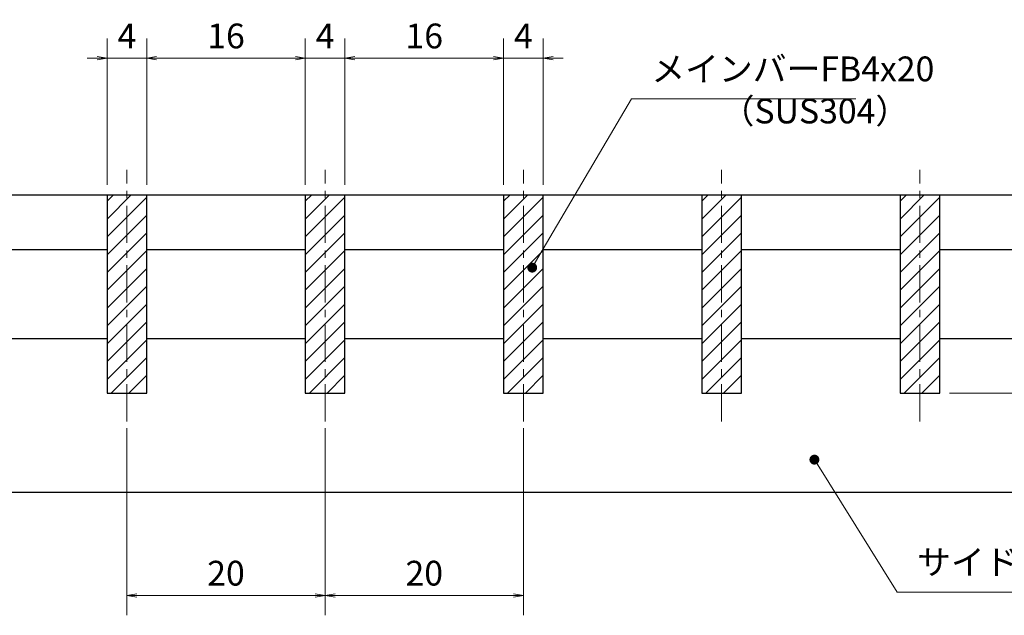
# Model space of a CAD drawing. Extents: x 0 to 2100, y 0 to 1485.
# Drawn here: x 894 to 1391, y 267 to 567 of the extents above; entities that cross this region are included whole.
import ezdxf

# ---------------------------------------------------------------- set-up
doc = ezdxf.new("R2010")
doc.units = 0
doc.header["$LTSCALE"] = 15
doc.header["$MEASUREMENT"] = 0
doc.linetypes.add('CENTER', pattern=[2, 1.25, -0.25, 0.25, -0.25])
doc.layers.get('0').update_dxf_attribs({"color": 5, "linetype": 'CONTINUOUS'})
doc.layers.get('DEFPOINTS').update_dxf_attribs({"color": 250, "linetype": 'CONTINUOUS'})
for name, color, linetype, lineweight in [('ハッチング', 253, 'CONTINUOUS', 15), ('中心線', 6, 'CENTER', 18), ('寸法注釈', 30, 'CONTINUOUS', 18), ('蓋', 5, 'CONTINUOUS', 25)]:
    doc.layers.add(name, color=color, linetype=linetype, lineweight=lineweight)
doc.styles.add('BIGFONT', font='romans.shx', dxfattribs={"width": 0.7336, "bigfont": 'extfont.shx'})
doc.styles.get("Standard").update_dxf_attribs({"font": 'ROMANS.SHX', "width": 0.8, "height": 12.5, "bigfont": 'EXTFONT.SHX'})
doc.dimstyles.get("Standard").update_dxf_attribs({"dimscale": 5, "dimtxt": 12.5, "dimasz": 2, "dimexe": 0.5, "dimexo": 0.5, "dimgap": 0.5, "dimtad": 3, "dimdec": 4, "dimdsep": 46, "dimtxsty": 'Standard', "dimblk1": 'OPEN', "dimblk2": 'OPEN', "dimsah": 1, "dimcen": 0, "dimclrd": 30, "dimclre": 30, "dimclrt": 256, "dimadec": 4, "dimazin": 2, "dimtfac": 1, "dimtdec": 4, "dimtmove": 0, "dimatfit": 3, "dimldrblk": 'OPEN', "dimfxl": 0, "dimtolj": 1, "dimlwd": -1, "dimlwe": -1, "dimarcsym": 0})

# ---------------------------------------------------------------- blocks, each defined once
blk = doc.blocks.new('_OPEN')
at = {"color": 0, "linetype": 'ByBlock'}
for p, q in [((-1, 0.167), (0, 0)), ((0, 0), (-1, -0.167)), ((0, 0), (-1, 0))]:
    blk.add_line(p, q, dxfattribs=at)
blk = doc.blocks.new('*D84')
at = {"layer": 'DEFPOINTS', "color": 0}
for p in [(1058.5, 547.52), (1038.5, 478.62), (1058.5, 478.62)]:
    blk.add_point(p, dxfattribs=at)
at = {"layer": '寸法注釈', "color": 30}
for p, q in [((1038.5, 483.62), (1038.5, 557.52)), ((1058.5, 483.62), (1058.5, 557.52)), ((1033.5, 547.52), (1028.5, 547.52)), ((1038.5, 547.52), (1058.5, 547.52)), ((1063.5, 547.52), (1068.5, 547.52))]:
    blk.add_line(p, q, dxfattribs=at)
at = {"layer": '寸法注釈', "color": 30, "xscale": 5, "yscale": 5, "zscale": 5}
blk.add_blockref('_OPEN', (1038.5, 547.52), dxfattribs=at)
at = {"layer": '寸法注釈', "color": 30, "xscale": 5, "yscale": 5, "zscale": 5, "rotation": 180}
blk.add_blockref('_OPEN', (1058.5, 547.52), dxfattribs=at)
at = {"layer": '寸法注釈', "color": 7, "insert": (1048.5, 558.77), "char_height": 12.5, "attachment_point": 5, "style": 'BIGFONT'}
blk.add_mtext('\\A1;4', dxfattribs=at)
blk = doc.blocks.new('_Dot')
at = {"color": 0, "linetype": 'ByBlock', "lineweight": -2}
blk.add_line((-0.5, 0), (-1, 0), dxfattribs=at)
at = {"color": 0, "linetype": 'ByBlock', "const_width": 0.5}
blk.add_lwpolyline([(-0.25, 0, 1), (0.25, 0, 1)], format="xyb", close=True, dxfattribs=at)
blk = doc.blocks.new('*D85')
at = {"layer": 'DEFPOINTS', "color": 0}
for p in [(1138.5, 547.52), (1058.5, 478.62), (1138.5, 478.62)]:
    blk.add_point(p, dxfattribs=at)
at = {"layer": '寸法注釈', "color": 30}
for p, q in [((1058.5, 483.62), (1058.5, 557.52)), ((1138.5, 483.62), (1138.5, 557.52)), ((1063.5, 547.52), (1133.5, 547.52))]:
    blk.add_line(p, q, dxfattribs=at)
at = {"layer": '寸法注釈', "color": 30, "xscale": 5, "yscale": 5, "zscale": 5, "rotation": 180}
blk.add_blockref('_OPEN', (1058.5, 547.52), dxfattribs=at)
at = {"layer": '寸法注釈', "color": 30, "xscale": 5, "yscale": 5, "zscale": 5}
blk.add_blockref('_OPEN', (1138.5, 547.52), dxfattribs=at)
at = {"layer": '寸法注釈', "color": 7, "insert": (1098.5, 558.77), "char_height": 12.5, "attachment_point": 5, "style": 'BIGFONT'}
blk.add_mtext('\\A1;16', dxfattribs=at)
blk = doc.blocks.new('*D86')
at = {"layer": 'DEFPOINTS', "color": 0}
for p in [(1158.5, 547.52), (1138.5, 478.62), (1158.5, 478.62)]:
    blk.add_point(p, dxfattribs=at)
at = {"layer": '寸法注釈', "color": 30}
for p, q in [((1138.5, 483.62), (1138.5, 557.52)), ((1158.5, 483.62), (1158.5, 557.52)), ((1133.5, 547.52), (1128.5, 547.52)), ((1138.5, 547.52), (1158.5, 547.52)), ((1163.5, 547.52), (1168.5, 547.52))]:
    blk.add_line(p, q, dxfattribs=at)
at = {"layer": '寸法注釈', "color": 30, "xscale": 5, "yscale": 5, "zscale": 5}
blk.add_blockref('_OPEN', (1138.5, 547.52), dxfattribs=at)
at = {"layer": '寸法注釈', "color": 30, "xscale": 5, "yscale": 5, "zscale": 5, "rotation": 180}
blk.add_blockref('_OPEN', (1158.5, 547.52), dxfattribs=at)
at = {"layer": '寸法注釈', "color": 7, "insert": (1148.5, 558.77), "char_height": 12.5, "attachment_point": 5, "style": 'BIGFONT'}
blk.add_mtext('\\A1;4', dxfattribs=at)
blk = doc.blocks.new('*D87')
at = {"layer": 'DEFPOINTS', "color": 0}
for p in [(1038.5, 547.52), (958.5, 478.62), (1038.5, 478.62)]:
    blk.add_point(p, dxfattribs=at)
at = {"layer": '寸法注釈', "color": 30}
for p, q in [((958.5, 483.62), (958.5, 557.52)), ((1038.5, 483.62), (1038.5, 557.52)), ((963.5, 547.52), (1033.5, 547.52))]:
    blk.add_line(p, q, dxfattribs=at)
at = {"layer": '寸法注釈', "color": 30, "xscale": 5, "yscale": 5, "zscale": 5, "rotation": 180}
blk.add_blockref('_OPEN', (958.5, 547.52), dxfattribs=at)
at = {"layer": '寸法注釈', "color": 30, "xscale": 5, "yscale": 5, "zscale": 5}
blk.add_blockref('_OPEN', (1038.5, 547.52), dxfattribs=at)
at = {"layer": '寸法注釈', "color": 7, "insert": (998.5, 558.77), "char_height": 12.5, "attachment_point": 5, "style": 'BIGFONT'}
blk.add_mtext('\\A1;16', dxfattribs=at)
blk = doc.blocks.new('*D88')
at = {"layer": 'DEFPOINTS', "color": 0}
for p in [(938.5, 547.52), (938.5, 478.62), (958.5, 478.62)]:
    blk.add_point(p, dxfattribs=at)
at = {"layer": '寸法注釈', "color": 30}
for p, q in [((938.5, 483.62), (938.5, 557.52)), ((958.5, 483.62), (958.5, 557.52)), ((933.5, 547.52), (928.5, 547.52)), ((958.5, 547.52), (938.5, 547.52)), ((963.5, 547.52), (968.5, 547.52))]:
    blk.add_line(p, q, dxfattribs=at)
at = {"layer": '寸法注釈', "color": 30, "xscale": 5, "yscale": 5, "zscale": 5}
blk.add_blockref('_OPEN', (938.5, 547.52), dxfattribs=at)
at = {"layer": '寸法注釈', "color": 30, "xscale": 5, "yscale": 5, "zscale": 5, "rotation": 180}
blk.add_blockref('_OPEN', (958.5, 547.52), dxfattribs=at)
at = {"layer": '寸法注釈', "color": 7, "insert": (948.5, 558.77), "char_height": 12.5, "attachment_point": 5, "style": 'BIGFONT'}
blk.add_mtext('\\A1;4', dxfattribs=at)
blk = doc.blocks.new('*D89')
at = {"layer": 'DEFPOINTS', "color": 0}
for p in [(948.5, 365.91), (1048.5, 365.91), (1048.5, 276.55)]:
    blk.add_point(p, dxfattribs=at)
at = {"layer": '寸法注釈', "color": 30}
for p, q in [((948.5, 360.91), (948.5, 266.55)), ((1048.5, 360.91), (1048.5, 266.55)), ((953.5, 276.55), (1043.5, 276.55))]:
    blk.add_line(p, q, dxfattribs=at)
at = {"layer": '寸法注釈', "color": 30, "xscale": 5, "yscale": 5, "zscale": 5, "rotation": 180}
blk.add_blockref('_OPEN', (948.5, 276.55), dxfattribs=at)
at = {"layer": '寸法注釈', "color": 30, "xscale": 5, "yscale": 5, "zscale": 5}
blk.add_blockref('_OPEN', (1048.5, 276.55), dxfattribs=at)
at = {"layer": '寸法注釈', "color": 7, "insert": (998.5, 287.8), "char_height": 12.5, "attachment_point": 5, "style": 'BIGFONT'}
blk.add_mtext('\\A1;20', dxfattribs=at)
blk = doc.blocks.new('*D90')
at = {"layer": 'DEFPOINTS', "color": 0}
for p in [(1048.5, 365.91), (1148.5, 365.91), (1148.5, 276.55)]:
    blk.add_point(p, dxfattribs=at)
at = {"layer": '寸法注釈', "color": 30}
for p, q in [((1048.5, 360.91), (1048.5, 266.55)), ((1148.5, 360.91), (1148.5, 266.55)), ((1053.5, 276.55), (1143.5, 276.55))]:
    blk.add_line(p, q, dxfattribs=at)
at = {"layer": '寸法注釈', "color": 30, "xscale": 5, "yscale": 5, "zscale": 5, "rotation": 180}
blk.add_blockref('_OPEN', (1048.5, 276.55), dxfattribs=at)
at = {"layer": '寸法注釈', "color": 30, "xscale": 5, "yscale": 5, "zscale": 5}
blk.add_blockref('_OPEN', (1148.5, 276.55), dxfattribs=at)
at = {"layer": '寸法注釈', "color": 7, "insert": (1098.5, 287.8), "char_height": 12.5, "attachment_point": 5, "style": 'BIGFONT'}
blk.add_mtext('\\A1;20', dxfattribs=at)
blk = doc.blocks.new('*D92')
at = {"layer": 'DEFPOINTS', "color": 0}
for p in [(1433.5, 478.62), (1358.5, 378.62), (1483.67, 378.62)]:
    blk.add_point(p, dxfattribs=at)
at = {"layer": '寸法注釈', "color": 30}
for p, q in [((1438.5, 478.62), (1493.67, 478.62)), ((1483.67, 473.62), (1483.67, 383.62)), ((1363.5, 378.62), (1493.67, 378.62))]:
    blk.add_line(p, q, dxfattribs=at)
at = {"layer": '寸法注釈', "color": 30, "xscale": 5, "yscale": 5, "zscale": 5}
for p, rotation in [((1483.67, 478.62), 90), ((1483.67, 378.62), 270)]:
    blk.add_blockref('_OPEN', p, dxfattribs=dict(at, rotation=rotation))
at = {"layer": '寸法注釈', "color": 7, "insert": (1472.42, 428.62), "char_height": 12.5, "attachment_point": 5, "rotation": 90, "style": 'BIGFONT'}
blk.add_mtext('\\A1;20', dxfattribs=at)

msp = doc.modelspace()

# ---------------------------------------------------------------- hatches: boundary and pattern name
at = {"layer": 'ハッチング'}
h = msp.add_hatch(dxfattribs=at)
h.set_pattern_fill('ANSI31', color=256, scale=2, style=0)
h.set_pattern_definition([(45, (357.1245, -267.6444), (-4.49013, 4.49013), [])])
h.paths.add_polyline_path([(958.5, 478.62), (938.5, 478.62), (938.5, 378.62), (958.5, 378.62)])
h = msp.add_hatch(dxfattribs=at)
h.set_pattern_fill('ANSI31', color=256, scale=2, style=0)
h.set_pattern_definition([(45, (457.1245, -267.6444), (-4.49013, 4.49013), [])])
h.paths.add_polyline_path([(1058.5, 478.62), (1038.5, 478.62), (1038.5, 378.62), (1058.5, 378.62)])
h = msp.add_hatch(dxfattribs=at)
h.set_pattern_fill('ANSI31', color=256, scale=2, style=0)
h.set_pattern_definition([(45, (557.1245, -267.6444), (-4.49013, 4.49013), [])])
h.paths.add_polyline_path([(1158.5, 478.62), (1138.5, 478.62), (1138.5, 378.62), (1158.5, 378.62)])
h = msp.add_hatch(dxfattribs=at)
h.set_pattern_fill('ANSI31', color=256, scale=2, style=0)
h.set_pattern_definition([(45, (657.1245, -267.6444), (-4.49013, 4.49013), [])])
h.paths.add_polyline_path([(1258.5, 478.62), (1238.5, 478.62), (1238.5, 378.62), (1258.5, 378.62)])
h = msp.add_hatch(dxfattribs=at)
h.set_pattern_fill('ANSI31', color=256, scale=2, style=0)
h.set_pattern_definition([(45, (757.1245, -267.6444), (-4.49013, 4.49013), [])])
h.paths.add_polyline_path([(1358.5, 478.62), (1338.5, 478.62), (1338.5, 378.62), (1358.5, 378.62)])

# ---------------------------------------------------------------- linework, layer by layer
at = {"layer": '中心線'}
for p, q in [((948.5, 364.39), (948.5, 491.32)), ((1048.5, 364.39), (1048.5, 491.32)), ((1148.5, 364.39), (1148.5, 491.32)), ((1248.5, 364.39), (1248.5, 491.32)), ((1348.5, 364.39), (1348.5, 491.32))]:
    msp.add_line(p, q, dxfattribs=at)
at = {"layer": '蓋'}
for p, q in [((663.5, 478.62), (1433.5, 478.62)), ((938.5, 478.62), (938.5, 378.62)), ((938.5, 478.62), (958.5, 478.62)), ((958.5, 378.62), (958.5, 478.62)), ((1038.5, 478.62), (1058.5, 478.62)), ((1038.5, 478.62), (1038.5, 378.62)), ((1058.5, 378.62), (1058.5, 478.62)), ((1138.5, 478.62), (1138.5, 378.62)), ((1138.5, 478.62), (1158.5, 478.62)), ((1158.5, 378.62), (1158.5, 478.62)), ((1238.5, 478.62), (1258.5, 478.62)), ((1238.5, 478.62), (1238.5, 378.62)), ((1258.5, 378.62), (1258.5, 478.62)), ((1338.5, 478.62), (1358.5, 478.62)), ((1338.5, 478.62), (1338.5, 378.62)), ((1358.5, 378.62), (1358.5, 478.62)), ((858.5, 451.12), (938.5, 451.12)), ((958.5, 451.12), (1038.5, 451.12)), ((1058.5, 451.12), (1138.5, 451.12)), ((1158.5, 451.12), (1238.5, 451.12)), ((1258.5, 451.12), (1338.5, 451.12)), ((1358.5, 451.12), (1433.5, 451.12)), ((858.5, 406.12), (938.5, 406.12)), ((958.5, 406.12), (1038.5, 406.12)), ((1058.5, 406.12), (1138.5, 406.12)), ((1158.5, 406.12), (1238.5, 406.12)), ((1258.5, 406.12), (1338.5, 406.12)), ((1358.5, 406.12), (1429.29, 406.12)), ((938.5, 378.62), (958.5, 378.62)), ((1038.5, 378.62), (1058.5, 378.62)), ((1138.5, 378.62), (1158.5, 378.62)), ((1238.5, 378.62), (1258.5, 378.62)), ((1338.5, 378.62), (1358.5, 378.62)), ((663.5, 328.62), (1433.5, 328.62))]:
    msp.add_line(p, q, dxfattribs=at)

# ---------------------------------------------------------------- texts
at = {"layer": '寸法注釈', "color": 7, "char_height": 12.5, "attachment_point": 7, "style": 'BIGFONT'}
for s, insert in [('メインバーFB4x20', (1213, 532.01)), ('（SUS304）', (1247.98, 510.76)), ('サイドアングル L3x30x30', (1347.09, 283.24))]:
    msp.add_mtext(s, dxfattribs=dict(at, insert=insert))

# ---------------------------------------------------------------- dimensions: what is measured, and where the dimension line sits
at = {"layer": '寸法注釈'}
for base, p1, p2, override, picture, middle in [((938.5, 547.52), (958.5, 478.62), (938.5, 478.62), {"dimscale": 5, "dimtxt": 2.5, "dimasz": 1, "dimexe": 2, "dimexo": 1, "dimgap": 1, "dimtad": 3, "dimtih": 0, "dimtoh": 0, "dimdec": 1, "dimlfac": 0.2, "dimzin": 8, "dimtxsty": 'BIGFONT', "dimblk": 'Dot', "dimcen": -0.09, "dimclrd": 30, "dimclre": 30, "dimclrt": 7, "dimadec": 1, "dimtdec": 1, "dimtofl": 1, "dimldrblk": 'Dot', "dimtvp": 1, "dimtzin": 8}, '*D88', (948.5, 558.77)), ((1038.5, 547.52), (958.5, 478.62), (1038.5, 478.62), {"dimscale": 5, "dimtxt": 2.5, "dimasz": 1, "dimexe": 2, "dimexo": 1, "dimgap": 1, "dimtad": 3, "dimtih": 0, "dimtoh": 0, "dimdec": 1, "dimlfac": 0.2, "dimzin": 8, "dimtxsty": 'BIGFONT', "dimblk": 'Dot', "dimcen": -0.09, "dimclrd": 30, "dimclre": 30, "dimclrt": 7, "dimadec": 1, "dimtdec": 1, "dimtofl": 1, "dimldrblk": 'Dot', "dimtvp": 1, "dimtzin": 8}, '*D87', (998.5, 558.77)), ((1058.5, 547.52), (1038.5, 478.62), (1058.5, 478.62), {"dimscale": 5, "dimtxt": 2.5, "dimasz": 1, "dimexe": 2, "dimexo": 1, "dimgap": 1, "dimtad": 3, "dimtih": 0, "dimtoh": 0, "dimdec": 1, "dimlfac": 0.2, "dimzin": 8, "dimtxsty": 'BIGFONT', "dimblk": 'Dot', "dimcen": -0.09, "dimclrd": 30, "dimclre": 30, "dimclrt": 7, "dimadec": 1, "dimtdec": 1, "dimtofl": 1, "dimldrblk": 'Dot', "dimtvp": 1, "dimtzin": 8}, '*D84', (1048.5, 558.77)), ((1138.5, 547.52), (1058.5, 478.62), (1138.5, 478.62), {"dimscale": 5, "dimtxt": 2.5, "dimasz": 1, "dimexe": 2, "dimexo": 1, "dimgap": 1, "dimtad": 3, "dimtih": 0, "dimtoh": 0, "dimdec": 1, "dimlfac": 0.2, "dimzin": 8, "dimtxsty": 'BIGFONT', "dimblk": 'Dot', "dimcen": -0.09, "dimclrd": 30, "dimclre": 30, "dimclrt": 7, "dimadec": 1, "dimtdec": 1, "dimtofl": 1, "dimldrblk": 'Dot', "dimtvp": 1, "dimtzin": 8}, '*D85', (1098.5, 558.77)), ((1158.5, 547.52), (1138.5, 478.62), (1158.5, 478.62), {"dimscale": 5, "dimtxt": 2.5, "dimasz": 1, "dimexe": 2, "dimexo": 1, "dimgap": 1, "dimtad": 3, "dimtih": 0, "dimtoh": 0, "dimdec": 1, "dimlfac": 0.2, "dimzin": 8, "dimtxsty": 'BIGFONT', "dimblk": 'Dot', "dimcen": -0.09, "dimclrd": 30, "dimclre": 30, "dimclrt": 7, "dimadec": 1, "dimtdec": 1, "dimtofl": 1, "dimldrblk": 'Dot', "dimtvp": 1, "dimtzin": 8}, '*D86', (1148.5, 558.77)), ((1048.5, 276.55), (948.5, 365.91), (1048.5, 365.91), {"dimscale": 5, "dimtxt": 2.5, "dimasz": 1, "dimexe": 2, "dimexo": 1, "dimgap": 1, "dimtad": 3, "dimtih": 0, "dimtoh": 0, "dimdec": 1, "dimlfac": 0.2, "dimzin": 8, "dimtxsty": 'BIGFONT', "dimblk": 'Dot', "dimcen": -0.09, "dimse1": 0, "dimse2": 0, "dimclrd": 30, "dimclre": 30, "dimclrt": 7, "dimadec": 1, "dimtdec": 1, "dimtofl": 1, "dimldrblk": 'Dot', "dimtvp": 1, "dimtzin": 8}, '*D89', (998.5, 287.8)), ((1148.5, 276.55), (1048.5, 365.91), (1148.5, 365.91), {"dimscale": 5, "dimtxt": 2.5, "dimasz": 1, "dimexe": 2, "dimexo": 1, "dimgap": 1, "dimtad": 3, "dimtih": 0, "dimtoh": 0, "dimdec": 1, "dimlfac": 0.2, "dimzin": 8, "dimtxsty": 'BIGFONT', "dimblk": 'Dot', "dimcen": -0.09, "dimclrd": 30, "dimclre": 30, "dimclrt": 7, "dimadec": 1, "dimtdec": 1, "dimtofl": 1, "dimldrblk": 'Dot', "dimtvp": 1, "dimtzin": 8}, '*D90', (1098.5, 287.8))]:
    dim = msp.add_linear_dim(base=base, p1=p1, p2=p2, dimstyle='Standard', override=override, dxfattribs=at)
    dim.commit()
    dim.dimension.update_dxf_attribs({"geometry": picture, "text_midpoint": middle})
dim = msp.add_linear_dim(base=(1483.67, 378.62), p1=(1433.5, 478.62), p2=(1358.5, 378.62), angle=90, dimstyle='Standard', override={"dimscale": 5, "dimtxt": 2.5, "dimasz": 1, "dimexe": 2, "dimexo": 1, "dimgap": 1, "dimtad": 3, "dimtih": 0, "dimtoh": 0, "dimdec": 1, "dimlfac": 0.2, "dimzin": 8, "dimtxsty": 'BIGFONT', "dimblk": 'Dot', "dimcen": -0.09, "dimclrd": 30, "dimclre": 30, "dimclrt": 7, "dimadec": 1, "dimtdec": 1, "dimtofl": 1, "dimldrblk": 'Dot', "dimtvp": 1, "dimtzin": 8}, dxfattribs=at)
dim.commit()
dim.dimension.update_dxf_attribs({"geometry": '*D92', "text_midpoint": (1472.42, 428.62)})

# ---------------------------------------------------------------- leaders
at = {"layer": '寸法注釈', "annotation_type": 0, "has_hookline": 1, "hookline_direction": 0}
for points, text_width in [([(1152.94, 441.92), (1203, 527.01), (1208, 527.01)], 103.14), ([(1295.29, 345.07), (1337.09, 278.24), (1342.09, 278.24)], 145.93)]:
    msp.add_leader(points, dimstyle='Standard', override={"dimscale": 5, "dimtxt": 2.5, "dimasz": 1, "dimexe": 2, "dimexo": 1, "dimgap": 1, "dimtad": 3, "dimtih": 0, "dimtoh": 0, "dimdec": 1, "dimlfac": 0.2, "dimzin": 8, "dimtxsty": 'BIGFONT', "dimcen": -0.09, "dimclrd": 30, "dimclre": 30, "dimclrt": 7, "dimadec": 1, "dimtdec": 1, "dimtofl": 1, "dimldrblk": 'Dot', "dimtvp": 1, "dimtzin": 8}, dxfattribs=dict(at, text_width=text_width))

doc.saveas('drawing.dxf')
